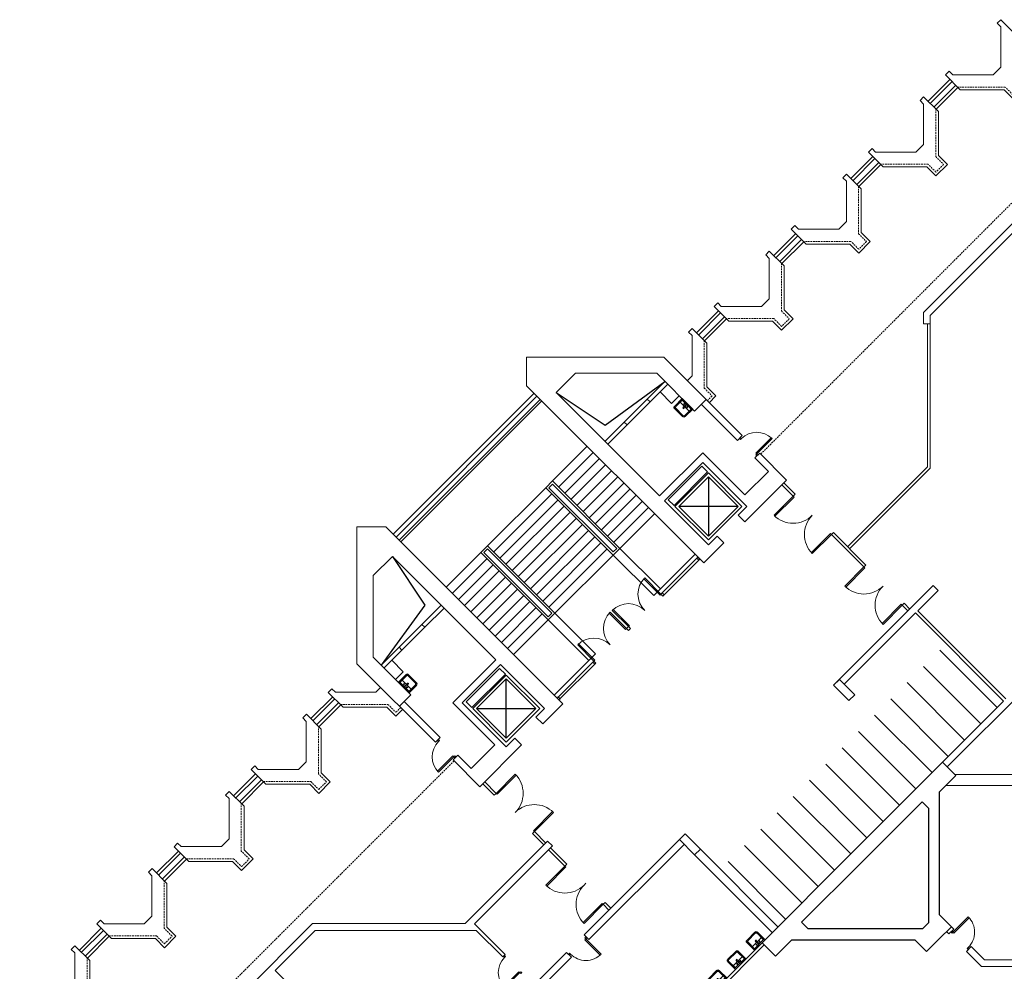
# Model space of a CAD drawing. Units: inches. Extents: x 1401 to 13082, y 4 to 10968.
# Drawn here: x 1868 to 5505, y 6986 to 10500 of the extents above; entities that cross this region are included whole.
import ezdxf

# ---------------------------------------------------------------- set-up
doc = ezdxf.new("R2010")
doc.units = ezdxf.units.IN
doc.header["$MEASUREMENT"] = 0
doc.linetypes.add('HIDDEN', pattern=[9.525, 6.35, -3.175])
for name, color, linetype in [('1_Izgled_Korigiran', 212, 'Continuous'), ('1Constr', 232, 'Continuous'), ('1Furn', 10, 'Continuous'), ('1San', 5, 'Continuous'), ('1Sec', 122, 'Continuous')]:
    doc.layers.add(name, color=color, linetype=linetype)
for name, color, linetype, lineweight in [('1Doors', 150, 'Continuous', 13), ('1Hid', 30, 'HIDDEN', 9), ('1Vis_thin', 34, 'Continuous', 5), ('1Walls', 7, 'Continuous', 20), ('1Win', 140, 'Continuous', 9)]:
    doc.layers.add(name, color=color, linetype=linetype, lineweight=lineweight)

# ---------------------------------------------------------------- blocks, each defined once
blk = doc.blocks.new('um55')
for p, q in [((-27.5, 41), (-27.5, 2)), ((-23.5, 41), (-23.5, 6)), ((-20.5, 48), (20.5, 48)), ((-20.5, 44), (20.5, 44)), ((23.5, 41), (23.5, 6)), ((27.5, 41), (27.5, 2)), ((-27.5, 6), (27.5, 6)), ((-27.5, 2), (27.5, 2)), ((-23.5, 17), (23.5, 17))]:
    blk.add_line(p, q)
for centre, radius in [((-8, 11.5), 1.5), ((0, 22), 2.5), ((0, 11.5), 2), ((8, 11.5), 1.5)]:
    blk.add_circle(centre, radius)
for centre, radius, start, end in [((-20.5, 41), 7, 90, 180), ((-20.5, 41), 3, 90, 180), ((20.5, 41), 7, 0, 90), ((20.5, 41), 3, 0, 90)]:
    blk.add_arc(centre, radius, start, end)
blk = doc.blocks.new('Door_90')
for points in [[(2.5, 0), (-2.5, 0), (-2.5, -5), (2.5, -5)], [(82.5, -5), (2.5, -5), (2.5, -10), (82.5, -10)], [(2.5, -85), (-2.5, -85), (-2.5, -90), (2.5, -90)]]:
    blk.add_lwpolyline(points, close=True)
blk.add_arc((2.5, -5), 80, 270, 0)
blk = doc.blocks.new('A$C70BB0673')
at = {"layer": '1Win'}
blk.add_lwpolyline([(0, 0), (3.5, -3.5), (-67.2, -74.2), (-70.7, -70.7)], close=True, dxfattribs=at)
blk.add_arc((0, 0), 100, 225, 315, dxfattribs=at)
blk = doc.blocks.new('A$C51735FC9')
at = {"layer": '1Constr'}
for points in [[(653.6, -12.9), (699.6, -58.9), (656, -102.5), (656, -557), (716.1, -617.1), (666.6, -666.6), (333.3, -333.3), (0, 0), (49.5, 49.5), (109.6, -10.6), (564, -10.6), (607.7, 33), (653.6, -12.9)], [(604.1, -62.4), (592.3, -50.6), (170.8, -50.6), (146.1, -75.4), (368.6, -297.9)], [(604.1, -62.4), (616, -74.2), (616, -495.8), (591.2, -520.5), (368.6, -297.9)]]:
    blk.add_lwpolyline(points, dxfattribs=at)
blk = doc.blocks.new('Door_200_10')
at = {"layer": '1Win'}
for points in [[(0, 0), (3.5, -3.5), (74.2, 67.2), (70.7, 70.7)], [(141.4, -141.4), (137.9, -137.9), (208.6, -67.2), (212.1, -70.7)]]:
    blk.add_lwpolyline(points, close=True, dxfattribs=at)
for centre, start, end in [((0, 0), 315, 45), ((141.4, -141.4), 45, 135)]:
    blk.add_arc(centre, 100, start, end, dxfattribs=at)
blk = doc.blocks.new('staircase_fl7')
at = {"layer": '1_Izgled_Korigiran'}
for p, q in [((916.2, 375.6), (1137.5, 536.9)), ((736, 495.8), (916.2, 375.6)), ((156.3, -50.2), (676.7, 470.2)), ((161.9, -55.9), (682.4, 464.6)), ((987, 386.4), (1071.8, 471.2)), ((997.6, 375.8), (1082.4, 460.6)), ((722, 169), (849.9, 297)), ((744.6, 146.4), (872.6, 274.4)), ((767.2, 123.7), (895.2, 251.7)), ((789.8, 101.1), (917.8, 229.1)), ((812.5, 78.5), (940.5, 206.5)), ((835.1, 55.9), (963.1, 183.8)), ((1298.2, 184.6), (1298.2, -34.6)), ((722, 169), (697.2, 144.2)), ((722, 157.7), (708.5, 144.2)), ((970.9, -79.9), (722, 169)), ((959.5, -79.9), (722, 157.7)), ((857.7, 33.2), (985.7, 161.2)), ((697.2, 144.2), (482.2, -70.7)), ((719.8, 121.6), (504.9, -93.3)), ((946.1, -104.7), (697.2, 144.2)), ((946.1, -104.7), (697.2, 144.2)), ((946.1, -93.3), (708.5, 144.2)), ((880.3, 10.6), (1008.3, 138.6)), ((903, -12), (1031, 116)), ((742.5, 99), (527.5, -116)), ((765.1, 76.4), (550.1, -138.6)), ((925.6, -34.6), (1053.6, 93.3)), ((1407.8, 75), (1188.6, 75)), ((787.7, 53.7), (572.8, -161.2)), ((948.2, -57.3), (1076.2, 70.7)), ((970.9, -79.9), (1098.8, 48.1)), ((810.3, 31.1), (595.4, -183.8)), ((833, 8.5), (618, -206.5)), ((855.6, -14.1), (640.6, -229.1)), ((457.5, -95.5), (482.2, -70.7)), ((731.1, -319.6), (482.2, -70.7)), ((731.1, -319.6), (482.2, -70.7)), ((878.2, -36.8), (663.3, -251.7)), ((900.9, -59.4), (685.9, -274.4)), ((457.5, -95.5), (329.5, -223.4)), ((706.4, -344.4), (457.5, -95.5)), ((468.8, -95.5), (482.2, -82)), ((706.4, -333), (468.8, -95.5)), ((719.8, -319.6), (482.2, -82)), ((923.5, -82), (708.5, -297)), ((946.1, -104.7), (731.1, -319.6)), ((970.9, -79.9), (946.1, -104.7)), ((959.5, -79.9), (946.1, -93.3)), ((1096, -254.6), (946.1, -104.7)), ((1120.8, -229.8), (970.9, -79.9)), ((1248.8, -101.8), (1096, -254.6)), ((130.7, -109.5), (250.9, -289.7)), ((480.1, -118.1), (352.1, -246.1)), ((502.8, -140.7), (374.8, -268.7)), ((525.4, -163.3), (397.4, -291.3)), ((548, -186), (420, -314)), ((570.6, -208.6), (442.6, -336.6)), ((593.3, -231.2), (465.3, -359.2)), ((615.9, -253.9), (487.9, -381.8)), ((250.9, -289.7), (89.6, -511)), ((638.5, -276.5), (510.5, -404.5)), ((661.1, -299.1), (533.2, -427.1)), ((683.8, -321.7), (555.8, -449.7)), ((706.4, -344.4), (731.1, -319.6)), ((706.4, -333), (719.8, -319.6)), ((881.1, -469.5), (731.1, -319.6)), ((240.1, -360.5), (155.3, -445.3)), ((706.4, -344.4), (578.4, -472.3)), ((856.3, -494.3), (706.4, -344.4)), ((250.7, -371.1), (165.9, -455.9)), ((728.3, -622.3), (881.1, -469.5)), ((551.5, -781.4), (551.5, -562.1)), ((441.9, -671.8), (661.1, -671.8))]:
    blk.add_line(p, q, dxfattribs=at)
for points in [[(1171, 78.5), (1294.7, 202.2), (1273.5, 223.4), (1149.8, 99.7)], [(1422, 75), (1298.2, 198.7), (1174.5, 75), (1298.2, -48.8)], [(1407.8, 75), (1298.2, 184.6), (1188.6, 75), (1298.2, -34.6)], [(548, -544.5), (424.3, -668.2), (403.1, -647), (526.8, -523.3)], [(551.5, -795.5), (427.8, -671.8), (551.5, -548), (675.3, -671.8)], [(551.5, -781.4), (441.9, -671.8), (551.5, -562.1), (661.1, -671.8)]]:
    blk.add_lwpolyline(points, close=True, dxfattribs=at)
at = {"layer": '1Doors'}
for p, q in [((1122.9, -248.9), (1259.4, -112.4)), ((1130, -256), (1266.4, -119.5)), ((1130, -256), (1122.9, -248.9)), ((995.6, -376.2), (1002.7, -369.1)), ((995.6, -376.2), (1002.7, -383.3)), ((1002.7, -369.1), (1009.7, -376.2)), ((1002.7, -383.3), (1009.7, -376.2)), ((875.4, -496.4), (738.9, -632.9)), ((882.5, -503.5), (746, -639.9)), ((882.5, -503.5), (875.4, -496.4))]:
    blk.add_line(p, q, dxfattribs=at)
for points in [[(1262.2, -123.7), (1266.4, -119.5), (1259.4, -112.4), (1255.1, -116.7)], [(1122.9, -248.9), (1119.4, -252.4), (1059.2, -192.3), (1062.8, -188.8)], [(1130, -256), (1134.2, -251.7), (1127.1, -244.7), (1122.9, -248.9)], [(995.6, -376.2), (992.1, -379.7), (932, -319.6), (935.5, -316.1)], [(1002.7, -369.1), (1006.2, -365.6), (946.1, -305.5), (942.6, -309)], [(875.4, -496.4), (878.9, -492.9), (818.8, -432.7), (815.3, -436.3)], [(882.5, -503.5), (878.2, -507.7), (871.2, -500.6), (875.4, -496.4)], [(750.2, -635.7), (746, -639.9), (738.9, -632.9), (743.2, -628.6)]]:
    blk.add_lwpolyline(points, close=True, dxfattribs=at)
for centre, start, end in [((1122.9, -248.9), 135, 225), ((1002.7, -369.1), 45, 135), ((995.6, -376.2), 135, 225), ((875.4, -496.4), 45, 135)]:
    blk.add_arc(centre, 85, start, end, dxfattribs=at)
at = {"layer": '1Sec'}
for p, q in [((1119.9, 498), (1162.3, 455.6)), ((1190.6, 483.9), (1162.3, 455.6)), ((128.5, -493.4), (170.9, -535.8)), ((142.6, -564.1), (170.9, -535.8))]:
    blk.add_line(p, q, dxfattribs=at)
at = {"layer": '1Walls'}
for p, q in [((1132.8, 626.5), (626.5, 626.5)), ((626.5, 626.5), (626.5, 520.4)), ((1132.8, 626.5), (1422.7, 336.6)), ((736, 495.8), (806.8, 566.5)), ((1107.9, 566.5), (806.8, 566.5)), ((1107.9, 566.5), (1247.1, 427.3)), ((626.5, 520.4), (1280.6, -133.6)), ((1071.8, 471.2), (1137.5, 536.9)), ((1148.1, 526.3), (1082.4, 460.6)), ((736, 495.8), (1117.9, 113.8)), ((1082.4, 460.6), (1071.8, 471.2)), ((1084.7, 462.8), (1082.4, 460.6)), ((1247.1, 427.3), (1289.6, 469.7)), ((1271.9, 452), (1405, 318.9)), ((916.2, 315.6), (987, 386.4)), ((997.6, 375.8), (926.8, 305)), ((997.6, 375.8), (926.8, 305)), ((997.6, 375.8), (987, 386.4)), ((1422.7, 336.6), (1405, 318.9)), ((1277, 272.9), (1117.9, 113.8)), ((1432.6, 117.4), (1277, 272.9)), ((1487.8, 271.5), (1470.1, 253.9)), ((1487.8, 271.5), (1586.7, 172.5)), ((1277, 237.6), (1135.6, 96.2)), ((1439.7, 75), (1277, 237.6)), ((1470.1, 253.9), (1519.6, 204.4)), ((1519.6, 204.4), (1432.6, 117.4)), ((1586.7, 172.5), (1432.6, 18.4)), ((1135.6, 96.2), (1298.2, -66.5)), ((1439.7, 75), (1407.8, 43.1)), ((1432.6, 18.4), (1407.8, 43.1)), ((0, -506.3), (0, 0)), ((0, 0), (106.1, 0)), ((106.1, 0), (760.1, -654.1)), ((1330.1, -34.6), (1298.2, -66.5)), ((1354.8, -59.4), (1330.1, -34.6)), ((1354.8, -59.4), (1280.6, -133.6)), ((130.7, -109.5), (60, -180.3)), ((130.7, -109.5), (512.7, -491.4)), ((60, -481.4), (60, -180.3)), ((310.9, -289.7), (240.1, -360.5)), ((250.7, -371.1), (321.5, -300.3)), ((250.7, -371.1), (321.5, -300.3)), ((250.7, -371.1), (240.1, -360.5)), ((155.3, -445.3), (89.6, -511)), ((100.2, -521.6), (165.9, -455.9)), ((165.9, -455.9), (155.3, -445.3)), ((0, -506.3), (289.9, -796.2)), ((60, -481.4), (199.2, -620.6)), ((353.6, -650.5), (512.7, -491.4)), ((388.9, -650.5), (530.3, -509.1)), ((530.3, -509.1), (693, -671.8)), ((199.2, -620.6), (156.8, -663.1)), ((174.4, -645.4), (307.6, -778.5)), ((509.1, -806.1), (353.6, -650.5)), ((551.5, -813.2), (388.9, -650.5)), ((685.9, -728.3), (760.1, -654.1)), ((661.1, -703.6), (693, -671.8)), ((685.9, -728.3), (661.1, -703.6)), ((289.9, -796.2), (307.6, -778.5)), ((551.5, -813.2), (583.4, -781.4)), ((608.1, -806.1), (583.4, -781.4)), ((422.1, -893.1), (509.1, -806.1)), ((454, -960.3), (608.1, -806.1)), ((355, -861.3), (372.6, -843.6)), ((355, -861.3), (454, -960.3)), ((372.6, -843.6), (422.1, -893.1))]:
    blk.add_line(p, q, dxfattribs=at)
at = {"layer": '1Win'}
for p, q in [((133.6, -27.6), (654.1, 492.9)), ((144.2, -38.2), (664.7, 482.2))]:
    blk.add_line(p, q, dxfattribs=at)
at = {"layer": '1Doors', "extrusion": (0, 0, -1), "zscale": -1, "rotation": 134.9999999999263}
blk.add_blockref('Door_90', (-1478.2, 263.4), dxfattribs=at)
at = {"layer": '1Doors', "rotation": 225.0000000000737}
blk.add_blockref('Door_90', (363.1, -851.7), dxfattribs=at)
at = {"layer": '1San', "extrusion": (0, 0, -1), "zscale": -1, "rotation": 225.0000000000737}
blk.add_blockref('um55', (-1222, 455.2), dxfattribs=at)
at = {"layer": '1San', "rotation": 314.9999999999263}
blk.add_blockref('um55', (171.3, -595.5), dxfattribs=at)

msp = doc.modelspace()

# ---------------------------------------------------------------- linework, layer by layer
at = {"layer": '1_Izgled_Korigiran', "lineweight": 20}
for p, q in [((5312.3, 10272.2), (5231.4, 10191.3)), ((5326.4, 10258), (5245.5, 10177.1)), ((5027.3, 9987.2), (4946.4, 9906.3)), ((5041.4, 9973), (4960.5, 9892.1)), ((4742.3, 9702.2), (4661.4, 9621.3)), ((4756.4, 9688), (4675.5, 9607.1)), ((4457.3, 9417.2), (4376.4, 9336.3)), ((4471.4, 9403), (4390.5, 9322.1)), ((2951.4, 7911.3), (3032.3, 7992.2)), ((2965.5, 7897.1), (3046.4, 7978)), ((2666.4, 7626.3), (2747.3, 7707.2)), ((2680.5, 7612.1), (2761.4, 7693)), ((2381.4, 7341.3), (2462.3, 7422.2)), ((2395.5, 7327.1), (2476.4, 7408)), ((2096.4, 7056.3), (2177.3, 7137.2)), ((2110.5, 7042.1), (2191.4, 7123))]:
    msp.add_line(p, q, dxfattribs=at)
at = {"layer": '1Furn', "lineweight": 20}
for p, q in [((5266.7, 8172.4), (5478.8, 7960.2)), ((5206.6, 8112.3), (5418.7, 7900.1)), ((5146.5, 8052.2), (5358.6, 7840)), ((5086.4, 7992), (5298.5, 7779.9)), ((5026.3, 7931.9), (5238.4, 7719.8)), ((4966.2, 7871.8), (5178.3, 7659.7)), ((4906.1, 7811.7), (5118.2, 7599.6)), ((4846, 7751.6), (5058.1, 7539.5)), ((4785.9, 7691.5), (4998, 7479.4)), ((4725.8, 7631.4), (4937.9, 7419.3)), ((4665.7, 7571.3), (4877.8, 7359.2)), ((4605.6, 7511.2), (4817.7, 7299.1)), ((4545.5, 7451.1), (4757.6, 7239)), ((4485.4, 7391), (4697.5, 7178.9))]:
    msp.add_line(p, q, dxfattribs=at)
at = {"layer": '1Hid', "lineweight": 20}
for p, q in [((4605.5, 8895.9), (6002.9, 10293.3)), ((3472.7, 7763.1), (2075.3, 6365.7))]:
    msp.add_line(p, q, dxfattribs=at)
for points in [[(5536.9, 10455.8), (5536.9, 10280), (5566.1, 10250.8), (5537.8, 10222.5), (5508.6, 10251.7), (5332.8, 10251.7)], [(5251.9, 10170.8), (5251.9, 9995), (5281.1, 9965.8), (5252.8, 9937.5), (5223.6, 9966.7), (5047.8, 9966.7)], [(4966.9, 9885.8), (4966.9, 9710), (4996.1, 9680.8), (4967.8, 9652.5), (4938.6, 9681.7), (4762.8, 9681.7)], [(4681.9, 9600.8), (4681.9, 9425), (4711.1, 9395.8), (4682.8, 9367.5), (4653.6, 9396.7), (4477.8, 9396.7)], [(4396.9, 9315.8), (4396.9, 9140), (4426.1, 9110.8), (4408.3, 9093)], [(3052.8, 7971.7), (3228.6, 7971.7), (3257.8, 7942.5), (3275.6, 7960.2)], [(2767.8, 7686.7), (2943.6, 7686.7), (2972.8, 7657.5), (3001.1, 7685.8), (2971.9, 7715), (2971.9, 7890.8)], [(2482.8, 7401.7), (2658.6, 7401.7), (2687.8, 7372.5), (2716.1, 7400.8), (2686.9, 7430), (2686.9, 7605.8)], [(2197.8, 7116.7), (2373.6, 7116.7), (2402.8, 7087.5), (2431.1, 7115.8), (2401.9, 7145), (2401.9, 7320.8)], [(1912.8, 6831.7), (2088.6, 6831.7), (2117.8, 6802.5), (2146.1, 6830.8), (2116.9, 6860), (2116.9, 7035.8)]]:
    msp.add_lwpolyline(points, dxfattribs=at)
at = {"layer": '1Vis_thin', "lineweight": 20}
for p, q in [((5304.5, 10280), (5223.6, 10199.1)), ((5334.2, 10250.3), (5253.3, 10169.4)), ((5019.5, 9995), (4938.6, 9914.1)), ((5049.2, 9965.3), (4968.3, 9884.4)), ((4734.5, 9710), (4653.6, 9629.1)), ((4764.2, 9680.3), (4683.3, 9599.4)), ((4449.5, 9425), (4368.6, 9344.1)), ((4479.2, 9395.3), (4398.3, 9314.4)), ((2943.6, 7919.1), (3024.5, 8000)), ((2973.3, 7889.4), (3054.2, 7970.3)), ((2658.6, 7634.1), (2739.5, 7715)), ((2688.3, 7604.4), (2769.2, 7685.3)), ((2373.6, 7349.1), (2454.5, 7430)), ((2403.3, 7319.4), (2484.2, 7400.3)), ((2088.6, 7064.1), (2169.5, 7145)), ((2118.3, 7034.4), (2199.2, 7115.3))]:
    msp.add_line(p, q, dxfattribs=at)
at = {"layer": '1Walls', "lineweight": 20}
for p, q in [((5206.3, 9418.9), (5799.7, 10012.3)), ((5231.3, 9408.5), (5810.1, 9987.3)), ((5206.3, 9377.3), (5206.3, 9418.9)), ((5231.3, 9377.3), (5231.3, 9408.5)), ((5206.3, 9377.3), (5231.3, 9377.3)), ((5242.8, 8410.4), (4874.9, 8042.5)), ((5242.8, 8410.4), (5260.5, 8392.7)), ((5260.5, 8392.7), (5185.5, 8317.8)), ((5177.1, 8309.3), (4913.8, 8046)), ((5502.5, 7983.9), (5177.1, 8309.3)), ((5511, 7992.4), (5185.5, 8317.8)), ((5596.3, 8042.3), (5294.6, 7740.6)), ((5502.5, 7983.9), (5276.9, 7758.3)), ((3257.8, 7942.5), (3257.8, 7942.5)), ((5556.3, 7712.3), (5322.8, 7712.3)), ((2972.8, 7657.5), (2972.8, 7657.5)), ((5869.3, 7672.3), (5289.9, 7672.3)), ((3953.4, 7121), (4326.1, 7493.7)), ((3818.4, 7466.8), (3513.9, 7162.3)), ((3818.4, 7466.8), (3836.1, 7449.2)), ((3836.1, 7449.2), (3548.1, 7161.1)), ((3971.1, 7103.3), (4322.6, 7454.8)), ((4382.7, 7437.2), (4669.2, 7150.6)), ((4361.5, 7415.9), (4648, 7129.4)), ((2687.8, 7372.5), (2687.8, 7372.5)), ((2130.3, 6342.9), (2949.7, 7162.3)), ((2812, 6989.3), (2960.1, 7137.3)), ((3513.9, 7162.3), (2949.7, 7162.3)), ((3555, 7137.3), (2960.1, 7137.3)), ((3548.1, 7161.1), (3661.3, 7047.9)), ((3555, 7137.3), (3652.8, 7039.4)), ((5300.7, 7124.4), (5292.2, 7132.9)), ((5300.7, 7124.4), (5318.4, 7142.1)), ((5318.4, 7142.1), (5309.9, 7150.6)), ((3971.1, 7103.3), (3953.4, 7121)), ((3770.8, 6938.4), (3888.3, 7055.9)), ((3906, 7038.2), (3888.3, 7055.9)), ((4202.3, 6666.7), (4618.8, 7083.2)), ((4202.5, 6683.9), (4610.3, 7091.7)), ((5365.8, 7059.4), (5383.4, 7077.1)), ((5421.3, 7003.8), (5365.8, 7059.4)), ((5431.7, 7028.8), (5383.4, 7077.1)), ((3661.3, 7047.9), (3652.8, 7039.4)), ((3788.5, 6920.7), (3906, 7038.2)), ((5431.7, 7028.8), (5869.3, 7028.8)), ((2812, 6989.3), (2953.5, 6847.9)), ((5679.3, 7003.8), (5421.3, 7003.8))]:
    msp.add_line(p, q, dxfattribs=at)
for points in [[(5301.7, 10309.7), (5314.7, 10296.7), (5463.6, 10296.7), (5491.9, 10325), (5491.9, 10473.9), (5478.9, 10486.9), (5492.3, 10500.3), (5546.9, 10445.8), (5546.9, 10284.1), (5580.2, 10250.8), (5537.8, 10208.3), (5504.5, 10241.7), (5342.8, 10241.7), (5288.3, 10296.2)], [(5016.7, 10024.7), (5029.7, 10011.7), (5178.6, 10011.7), (5206.9, 10040), (5206.9, 10188.9), (5193.9, 10201.9), (5207.3, 10215.3), (5261.9, 10160.8), (5261.9, 9999.1), (5295.2, 9965.8), (5252.8, 9923.3), (5219.5, 9956.7), (5057.8, 9956.7), (5003.3, 10011.2)], [(4731.7, 9739.7), (4744.7, 9726.7), (4893.6, 9726.7), (4921.9, 9755), (4921.9, 9903.9), (4908.9, 9916.9), (4922.3, 9930.3), (4976.9, 9875.8), (4976.9, 9714.1), (5010.2, 9680.8), (4967.8, 9638.3), (4934.5, 9671.7), (4772.8, 9671.7), (4718.3, 9726.2)], [(4446.7, 9454.7), (4459.7, 9441.7), (4608.6, 9441.7), (4636.9, 9470), (4636.9, 9618.9), (4623.9, 9631.9), (4637.3, 9645.3), (4691.9, 9590.8), (4691.9, 9429.1), (4725.2, 9395.8), (4682.8, 9353.3), (4649.5, 9386.7), (4487.8, 9386.7), (4433.3, 9441.2)], [(4896.1, 8063.6), (4874.9, 8042.4), (4931.4, 7985.9), (4952.6, 8007.1)], [(2913.9, 7921.9), (2926.9, 7908.9), (2926.9, 7760), (2898.6, 7731.7), (2749.7, 7731.7), (2736.7, 7744.7), (2723.3, 7731.2), (2777.8, 7676.7), (2939.5, 7676.7), (2972.8, 7643.3), (3015.2, 7685.8), (2981.9, 7719.1), (2981.9, 7880.8), (2927.3, 7935.3)], [(2628.9, 7636.9), (2641.9, 7623.9), (2641.9, 7475), (2613.6, 7446.7), (2464.7, 7446.7), (2451.7, 7459.7), (2438.3, 7446.2), (2492.8, 7391.7), (2654.5, 7391.7), (2687.8, 7358.3), (2730.2, 7400.8), (2696.9, 7434.1), (2696.9, 7595.8), (2642.3, 7650.3)], [(4304.9, 7472.5), (4326.1, 7493.7), (4382.7, 7437.2), (4361.5, 7415.9)], [(2343.9, 7351.9), (2356.9, 7338.9), (2356.9, 7190), (2328.6, 7161.7), (2179.7, 7161.7), (2166.7, 7174.7), (2153.3, 7161.2), (2207.8, 7106.7), (2369.5, 7106.7), (2402.8, 7073.3), (2445.2, 7115.8), (2411.9, 7149.1), (2411.9, 7310.8), (2357.3, 7365.3)], [(2058.9, 7066.9), (2071.9, 7053.9), (2071.9, 6905), (2043.6, 6876.7), (1894.7, 6876.7), (1881.7, 6889.7), (1868.3, 6876.2), (1922.8, 6821.7), (2084.5, 6821.7), (2117.8, 6788.3), (2160.2, 6830.8), (2126.9, 6864.1), (2126.9, 7025.8), (2072.3, 7080.3)]]:
    msp.add_lwpolyline(points, close=True, dxfattribs=at)
for points in [[(4334.1, 9167.2), (4351.9, 9185), (4351.9, 9333.9), (4338.9, 9346.9), (4352.3, 9360.3), (4406.9, 9305.8), (4406.9, 9144.1), (4440.2, 9110.8), (4415.4, 9085.9)], [(3201.4, 8034.4), (3183.6, 8016.7), (3034.7, 8016.7), (3021.7, 8029.7), (3008.3, 8016.2), (3062.8, 7961.7), (3224.5, 7961.7), (3257.8, 7928.3), (3282.6, 7953.2)]]:
    msp.add_lwpolyline(points, dxfattribs=at)
at = {"layer": '1Win', "lineweight": 20}
for p, q in [((5221.3, 9377.3), (5221.3, 8848.5)), ((5231.3, 9377.3), (5231.3, 8844.3)), ((5221.3, 8848.5), (4926.5, 8553.7)), ((5231.3, 8844.3), (4933.5, 8546.6)), ((4725.3, 8740.7), (4683.2, 8782.8)), ((4732.4, 8747.8), (4690.3, 8789.8)), ((4725.3, 8740.7), (4732.4, 8747.8)), ((4866.7, 8599.3), (4873.8, 8606.4)), ((4866.7, 8599.3), (4986.6, 8479.4)), ((4873.8, 8606.4), (4993.7, 8486.5)), ((4993.7, 8486.5), (4986.6, 8479.4)), ((5135.1, 8345.1), (5128, 8338)), ((5128, 8338), (5149.2, 8316.8)), ((5135.1, 8345.1), (5156.3, 8323.9)), ((3620.8, 7636.2), (3578.7, 7678.3)), ((3627.9, 7643.3), (3585.8, 7685.3)), ((3627.9, 7643.3), (3620.8, 7636.2)), ((3769.3, 7501.9), (3762.2, 7494.8)), ((3804.3, 7452.7), (3762.2, 7494.8)), ((3811.4, 7459.8), (3769.3, 7501.9)), ((3822, 7435), (3882.1, 7374.9)), ((3829, 7442.1), (3889.2, 7382)), ((3882.1, 7374.9), (3889.2, 7382)), ((3952.8, 7304.2), (3959.9, 7311.3)), ((4023.5, 7233.5), (4030.6, 7240.6)), ((4030.6, 7240.6), (4051.8, 7219.4)), ((4023.5, 7233.5), (4044.7, 7212.3))]:
    msp.add_line(p, q, dxfattribs=at)

# ---------------------------------------------------------------- block references
at = {"layer": '1_Izgled_Korigiran', "lineweight": 20}
msp.add_blockref('staircase_fl7', (3114.2, 8627.9), dxfattribs=at)
at = {"layer": '1Constr', "lineweight": 20, "xscale": -1, "rotation": 180}
msp.add_blockref('A$C51735FC9', (4610.3, 7091.7), dxfattribs=at)
at = {"layer": '1Doors', "lineweight": 20}
for p, rotation in [((5310.3, 7132.6), 45.00000000012353), ((3961.5, 7111.4), 314.9999999999999), ((3721.4, 6979.3), 224.9999999999996)]:
    msp.add_blockref('Door_90', p, dxfattribs=dict(at, rotation=rotation))
at = {"layer": '1San', "lineweight": 20, "xscale": -1, "rotation": 45.00000000041455}
for p in [(4603.4, 7082), (4532.7, 7011.3), (4462, 6940.6)]:
    msp.add_blockref('um55', p, dxfattribs=at)
at = {"layer": '1Win', "lineweight": 20, "rotation": 180}
msp.add_blockref('Door_200_10', (4866.7, 8599.3), dxfattribs=at)
at = {"layer": '1Win', "lineweight": 20}
for p in [(4986.6, 8479.4), (3882.1, 7374.9)]:
    msp.add_blockref('A$C70BB0673', p, dxfattribs=at)
at = {"layer": '1Win', "lineweight": 20, "xscale": -1, "rotation": 270}
for name, p in [('A$C70BB0673', (5128, 8338)), ('Door_200_10', (3769.3, 7501.9)), ('A$C70BB0673', (4023.5, 7233.5))]:
    msp.add_blockref(name, p, dxfattribs=at)

doc.saveas('drawing.dxf')
